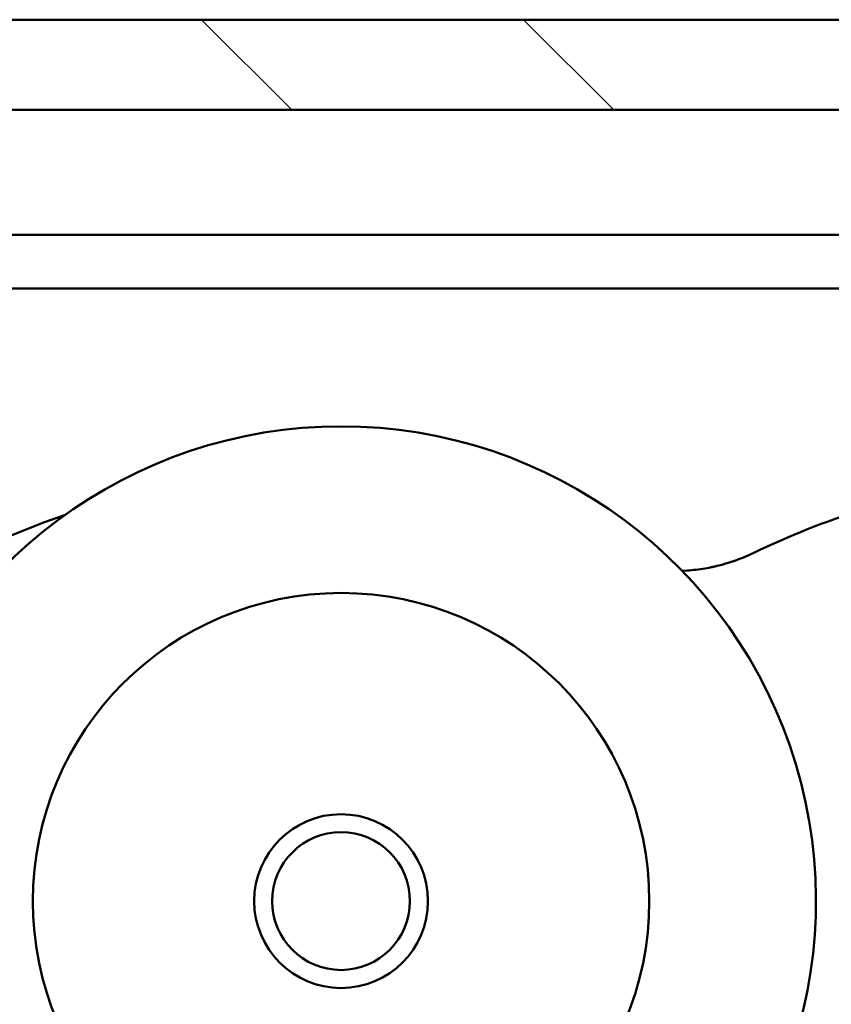
# Model space of a CAD drawing. Units: millimetres. Extents: x 7 to 1015, y -165 to 298.
# Drawn here: x 619 to 642, y -40 to -12 of the extents above; entities that cross this region are included whole.
import ezdxf

# ---------------------------------------------------------------- set-up
doc = ezdxf.new("R2010")
doc.units = ezdxf.units.MM
doc.header["$LTSCALE"] = 0.666667
doc.layers.add('Schraffur (ISO)', color=7, linetype='Continuous', lineweight=18)
doc.layers.add('Sichtbar (ISO)', color=7, linetype='Continuous', lineweight=50)

msp = doc.modelspace()

# ---------------------------------------------------------------- hatches: boundary and pattern name
at = {"layer": 'Schraffur (ISO)'}
h = msp.add_hatch(dxfattribs=at)
h.set_pattern_fill('ANSI31', color=256, scale=50.8, angle=90.00021, style=0)
h.set_pattern_definition([(135.0002, (440.923, -125.0406), (-4.49011, -4.49014), [])])
h.paths.add_polyline_path([(753.90778, -50.52498), (749.90778, -50.52498), (581.88825, -50.52498), (581.88825, -47.77281), (753.90778, -47.77281)])
h.paths.add_polyline_path([(753.90778, -57.62459), (715.40778, -57.62459), (581.88825, -57.62459), (581.88825, -53.12459), (753.90778, -53.12459)])
h.paths.add_polyline_path([(581.88825, -14.64481), (581.88825, -12.12461), (753.90778, -12.12461), (753.90778, -14.64481)])

# ---------------------------------------------------------------- linework, layer by layer
at = {"layer": 'Sichtbar (ISO)'}
for p, q in [((581.88825, -12.12461), (753.90778, -12.12461)), ((753.90778, -14.64481), (581.88825, -14.64481)), ((581.88825, -18.12461), (695.90778, -18.12461)), ((581.88825, -19.62461), (693.9461, -19.62461))]:
    msp.add_line(p, q, dxfattribs=at)
for radius in [8.6, 2.425, 1.92265]:
    msp.add_circle((628.25772, -36.72461), radius, dxfattribs=at)
for centre, radius, start, end in [((628.25772, -36.72461), 13.25, 303.506151, 236.493849), ((649.75772, -47.72307), 23, 99.297918, 115.777472), ((637.58116, -22.50935), 5, 289.482989, 295.777472), ((637.58116, -22.50935), 5, 272.218117, 278.106081)]:
    msp.add_arc(centre, radius, start, end, dxfattribs=at)
for centre, major_axis, ratio, start_param, end_param in [((628.25772, -36.72461), (-17.5, 0), 0.68571429, 5.1691635, 6.28318531), ((-2040.8984, 3011.12085), (2681.5528, -3037.53094), 0.03121999, 6.26999081, 6.27060166)]:
    msp.add_ellipse(centre, major_axis=major_axis, ratio=ratio, start_param=start_param, end_param=end_param, dxfattribs=at)
msp.add_open_spline([(639.16976, -27.25028), (639.1693, -27.25043), (639.16883, -27.25059), (639.13353, -27.2624), (639.06367, -27.28503), (638.93015, -27.3248), (638.78345, -27.36351), (638.64342, -27.39562), (638.49318, -27.42658), (638.36848, -27.44768), (638.28619, -27.4594)], degree=3, knots=[-0.000352565, -0.000352565, -0.000352565, -0.000352565, 0, 0, 0.026429848, 0.052859696, 0.079289544, 0.092504468, 0.105719392, 0.13214924, 0.13214924, 0.13214924, 0.13214924], dxfattribs=at)

doc.saveas('drawing.dxf')
